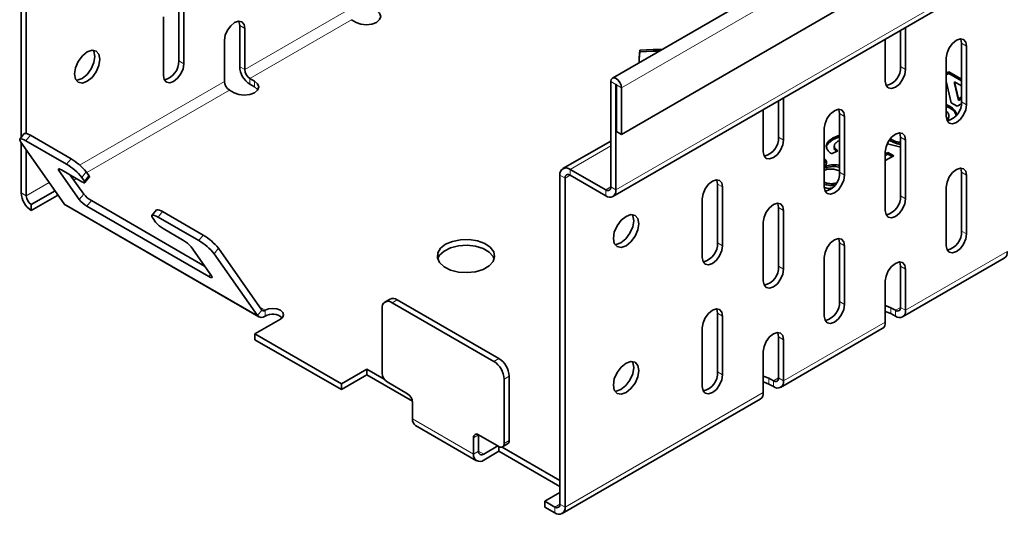
# Model space of a CAD drawing. Units: millimetres. Extents: x 75 to 2951, y 25 to 2075.
# Drawn here: x 2134 to 2203, y 1531 to 1565 of the extents above; entities that cross this region are included whole.
import ezdxf

# ---------------------------------------------------------------- set-up
doc = ezdxf.new("R2010")
doc.units = ezdxf.units.MM
doc.header["$LTSCALE"] = 5
doc.layers.get('0').update_dxf_attribs({"color": 1})
doc.layers.add('320649', color=7, linetype='Continuous')

# ---------------------------------------------------------------- blocks, each defined once
blk = doc.blocks.new('1063925-M_001_ISOMETRIC VIEW')
at = {"color": 7, "linetype": 'Continuous', "lineweight": 35}
for p, q in [((2882.77, 1969.531), (2175.663, 1561.327)), ((2176.297, 1557.412), (2883.404, 1965.616)), ((2175.701, 1553.096), (2882.808, 1961.3)), ((2134.542, 1576.209), (2134.542, 1557.207)), ((2134.896, 1576.005), (2134.896, 1557.481)), ((2145.503, 1562.531), (2145.503, 1566.614)), ((2145.856, 1562.327), (2145.856, 1566.41)), ((2144.442, 1565.593), (2144.442, 1561.51)), ((2149.745, 1562.122), (2149.745, 1564.98)), ((2157.523, 1565.388), (2157.842, 1565.204)), ((2150.099, 1561.918), (2150.099, 1564.776)), ((2195.707, 1562.125), (2195.707, 1564.645)), ((2196.061, 1561.921), (2196.061, 1564.849)), ((2148.685, 1563.96), (2148.685, 1561.102)), ((2194.647, 1564.033), (2194.647, 1561.105)), ((2199.95, 1559.675), (2199.95, 1563.758)), ((2200.303, 1559.471), (2200.303, 1563.554)), ((2177.58, 1563.157), (2177.517, 1562.639)), ((2177.58, 1563.157), (2177.58, 1563.28)), ((2198.889, 1562.737), (2198.889, 1558.654)), ((2198.889, 1561.667), (2199.066, 1561.769)), ((2198.889, 1561.544), (2199.066, 1561.647)), ((2199.066, 1561.769), (2199.95, 1561.259)), ((2199.066, 1561.647), (2199.066, 1561.769)), ((2199.066, 1561.647), (2199.95, 1561.136)), ((2150.77, 1561.122), (2150.452, 1561.306)), ((2150.77, 1560.714), (2150.452, 1560.898)), ((2175.555, 1561.086), (2175.555, 1553.758)), ((2175.908, 1560.882), (2175.908, 1553.554)), ((2175.944, 1560.862), (2175.944, 1557.616)), ((2199.229, 1559.602), (2198.889, 1561.119)), ((2199.47, 1560.942), (2199.47, 1561.065)), ((2199.47, 1561.065), (2199.733, 1559.893)), ((2199.95, 1560.788), (2199.47, 1561.065)), ((2199.47, 1560.942), (2199.733, 1559.771)), ((2149.038, 1560.489), (2149.356, 1560.306)), ((2176.297, 1560.658), (2176.297, 1557.412)), ((2187.222, 1557.227), (2187.222, 1559.747)), ((2187.575, 1557.022), (2187.575, 1559.951)), ((2198.889, 1559.485), (2199.119, 1559.383)), ((2199.119, 1559.261), (2199.119, 1559.383)), ((2199.637, 1559.367), (2199.229, 1559.602)), ((2199.941, 1559.542), (2199.637, 1559.367)), ((2199.733, 1559.893), (2199.95, 1560.018)), ((2199.733, 1559.771), (2199.95, 1559.896)), ((2199.733, 1559.771), (2199.733, 1559.893)), ((2186.161, 1559.135), (2186.161, 1556.206)), ((2191.465, 1554.777), (2191.465, 1558.859)), ((2198.889, 1559.363), (2199.119, 1559.261)), ((2199.068, 1558.579), (2199.068, 1558.733)), ((2191.818, 1554.572), (2191.818, 1558.655)), ((2134.756, 1557.473), (2134.45, 1557.092)), ((2138.011, 1555.717), (2135.182, 1557.349)), ((2175.944, 1557.616), (2176.297, 1557.412)), ((2190.404, 1557.839), (2190.404, 1553.756)), ((2191.029, 1557.177), (2191.465, 1557.36)), ((2134.523, 1556.874), (2137.542, 1552.577)), ((2134.542, 1556.845), (2134.542, 1553.346)), ((2137.705, 1555.336), (2134.876, 1556.968)), ((2175.555, 1556.954), (2172.226, 1555.032)), ((2191.029, 1557.054), (2191.465, 1557.237)), ((2191.029, 1557.054), (2191.029, 1557.177)), ((2195.723, 1556.519), (2194.792, 1556.763)), ((2195.707, 1553.143), (2195.707, 1557.226)), ((2196.061, 1552.939), (2196.061, 1557.022)), ((2134.896, 1556.342), (2134.896, 1553.142)), ((2191.356, 1556.282), (2190.907, 1556.07)), ((2191.101, 1556.62), (2191.101, 1556.467)), ((2194.647, 1556.205), (2194.647, 1552.123)), ((2194.647, 1556.062), (2194.823, 1556.164)), ((2194.647, 1555.939), (2194.823, 1556.042)), ((2194.823, 1556.164), (2195.231, 1555.929)), ((2194.823, 1556.042), (2194.823, 1556.164)), ((2194.823, 1556.042), (2195.125, 1555.867)), ((2195.231, 1555.929), (2194.647, 1555.591)), ((2138.588, 1552.882), (2137.174, 1554.894)), ((2137.351, 1554.942), (2138.765, 1554.125)), ((2138.895, 1553.263), (2137.963, 1554.588)), ((2139.248, 1554.554), (2139.071, 1554.805)), ((2175.201, 1553.554), (2172.726, 1554.983)), ((2190.485, 1555.077), (2190.485, 1555.2)), ((2199.95, 1550.693), (2199.95, 1554.776)), ((2138.942, 1554.173), (2138.765, 1554.424)), ((2138.978, 1554.064), (2139.284, 1554.445)), ((2172.019, 1554.574), (2172.019, 1531.711)), ((2172.373, 1554.37), (2172.373, 1531.507)), ((2175.201, 1553.146), (2172.726, 1554.574)), ((2182.979, 1549.878), (2182.979, 1553.961)), ((2200.303, 1550.489), (2200.303, 1554.572)), ((2135.25, 1552.529), (2136.904, 1553.485)), ((2183.333, 1549.674), (2183.333, 1553.757)), ((2198.889, 1553.755), (2198.889, 1549.673)), ((2135.25, 1552.121), (2137.017, 1553.142)), ((2135.25, 1552.121), (2135.25, 1552.529)), ((2137.113, 1553.188), (2137.017, 1553.142)), ((2147.298, 1548.262), (2139.425, 1552.808)), ((2181.919, 1552.94), (2181.919, 1548.858)), ((2137.641, 1552.486), (2151.076, 1544.73)), ((2147.604, 1547.528), (2139.119, 1552.427)), ((2143.949, 1552.166), (2143.643, 1551.785)), ((2147.203, 1550.41), (2144.375, 1552.043)), ((2187.222, 1548.245), (2187.222, 1552.327)), ((2187.575, 1548.041), (2187.575, 1552.123)), ((2143.715, 1551.567), (2143.892, 1551.315)), ((2146.897, 1550.029), (2144.068, 1551.662)), ((2186.161, 1551.307), (2186.161, 1547.224)), ((2144.422, 1550.86), (2145.836, 1550.043)), ((2191.465, 1545.795), (2191.465, 1549.877)), ((2146.367, 1549.588), (2147.781, 1547.576)), ((2150.977, 1544.821), (2147.958, 1549.118)), ((2151.283, 1545.202), (2148.264, 1549.499)), ((2191.818, 1545.591), (2191.818, 1549.673)), ((2190.404, 1548.857), (2190.404, 1544.774)), ((2195.854, 1544.724), (2202.925, 1548.806)), ((2195.707, 1545.386), (2195.707, 1548.244)), ((2196.061, 1545.182), (2196.061, 1548.04)), ((2194.647, 1547.223), (2194.647, 1544.365)), ((2160.205, 1545.967), (2159.852, 1545.763)), ((2167.423, 1541.632), (2160.352, 1545.714)), ((2167.776, 1541.836), (2160.705, 1545.918)), ((2159.645, 1545.305), (2159.645, 1540.814)), ((2195.035, 1545.365), (2195.354, 1545.182)), ((2150.806, 1543.549), (2152.574, 1544.569)), ((2182.979, 1540.896), (2182.979, 1544.979)), ((2183.333, 1540.692), (2183.333, 1544.775)), ((2195.035, 1544.957), (2195.354, 1544.773)), ((2181.919, 1543.958), (2181.919, 1539.876)), ((2187.368, 1539.826), (2194.439, 1543.908)), ((2150.806, 1543.549), (2156.816, 1540.079)), ((2150.806, 1543.141), (2150.806, 1543.549)), ((2150.806, 1543.141), (2156.816, 1539.671)), ((2187.222, 1540.487), (2187.222, 1543.345)), ((2187.575, 1540.283), (2187.575, 1543.141)), ((2186.161, 1542.325), (2186.161, 1539.467)), ((2158.584, 1541.1), (2156.816, 1540.079)), ((2159.787, 1540.406), (2158.584, 1541.1)), ((2158.584, 1540.691), (2158.584, 1541.1)), ((2158.584, 1540.691), (2156.816, 1539.671)), ((2161.759, 1538.859), (2158.584, 1540.691)), ((2159.998, 1540.202), (2161.412, 1539.386)), ((2168.13, 1535.916), (2168.13, 1540.407)), ((2168.484, 1536.12), (2168.484, 1540.611)), ((2186.55, 1540.467), (2186.868, 1540.283)), ((2156.816, 1539.671), (2156.816, 1540.079)), ((2186.55, 1540.059), (2186.868, 1539.875)), ((2172.166, 1531.049), (2185.954, 1539.009)), ((2161.766, 1538.773), (2161.766, 1537.63)), ((2161.973, 1537.172), (2166.216, 1534.723)), ((2166.009, 1535.181), (2166.009, 1536.324)), ((2166.362, 1536.528), (2167.776, 1535.712)), ((2166.362, 1535.385), (2166.362, 1536.528)), ((2167.706, 1535.752), (2166.716, 1535.181)), ((2167.776, 1535.385), (2167.776, 1535.712)), ((2172.019, 1533.344), (2167.988, 1535.671)), ((2168.026, 1535.687), (2168.38, 1535.891)), ((2167.776, 1535.385), (2166.716, 1534.772)), ((2172.019, 1532.936), (2167.776, 1535.385)), ((2170.958, 1531.915), (2172.019, 1532.527)), ((2170.958, 1531.915), (2171.666, 1531.507)), ((2170.958, 1531.507), (2170.958, 1531.915)), ((2170.958, 1531.507), (2171.666, 1531.099))]:
    blk.add_line(p, q, dxfattribs=at)
at = {"color": 8, "linetype": 'Continuous', "lineweight": 18}
for p, q in [((2883.404, 1968.862), (2176.297, 1560.658)), ((2175.908, 1553.554), (2883.015, 1961.758)), ((2150.099, 1561.918), (2157.17, 1566)), ((2149.745, 1564.98), (2150.099, 1564.776)), ((2157.523, 1565.388), (2150.452, 1561.306)), ((2200.303, 1563.554), (2199.95, 1563.758)), ((2145.503, 1562.531), (2145.856, 1562.327)), ((2150.099, 1561.918), (2149.745, 1562.122)), ((2196.061, 1561.921), (2195.707, 1562.125)), ((2138.609, 1555.285), (2148.685, 1561.102)), ((2150.452, 1560.898), (2150.452, 1561.306)), ((2150.77, 1560.714), (2150.77, 1561.122)), ((2175.908, 1560.882), (2175.555, 1561.086)), ((2175.926, 1560.893), (2175.908, 1560.882)), ((2175.944, 1560.862), (2176.297, 1560.658)), ((2149.038, 1560.489), (2139.106, 1554.756)), ((2200.303, 1559.471), (2199.95, 1559.675)), ((2191.818, 1558.655), (2191.465, 1558.859)), ((2135.182, 1557.349), (2134.876, 1556.968)), ((2187.575, 1557.022), (2187.222, 1557.227)), ((2196.061, 1557.022), (2195.707, 1557.226)), ((2172.726, 1554.983), (2175.555, 1556.615)), ((2137.705, 1555.336), (2138.011, 1555.717)), ((2137.252, 1554.992), (2137.174, 1554.894)), ((2139.071, 1554.805), (2138.765, 1554.424)), ((2172.726, 1554.574), (2172.726, 1554.983)), ((2191.818, 1554.572), (2191.465, 1554.777)), ((2200.303, 1554.572), (2199.95, 1554.776)), ((2134.896, 1553.142), (2136.496, 1554.066)), ((2138.39, 1554.342), (2138.209, 1554.238)), ((2138.942, 1554.173), (2139.248, 1554.554)), ((2172.373, 1554.37), (2172.019, 1554.574)), ((2172.726, 1554.574), (2172.373, 1554.37)), ((2183.333, 1553.757), (2182.979, 1553.961)), ((2134.542, 1553.346), (2134.896, 1553.142)), ((2137.017, 1553.142), (2137.017, 1553.324)), ((2138.588, 1552.882), (2138.895, 1553.263)), ((2175.555, 1553.758), (2175.201, 1553.554)), ((2175.201, 1553.146), (2175.201, 1553.554)), ((2175.908, 1553.554), (2175.555, 1553.758)), ((2150.977, 1544.821), (2137.542, 1552.577)), ((2139.425, 1552.808), (2139.119, 1552.427)), ((2196.061, 1552.939), (2195.707, 1553.143)), ((2144.375, 1552.043), (2144.068, 1551.662)), ((2187.575, 1552.123), (2187.222, 1552.327)), ((2200.303, 1550.489), (2199.95, 1550.693)), ((2146.897, 1550.029), (2147.203, 1550.41)), ((2183.333, 1549.674), (2182.979, 1549.878)), ((2191.818, 1549.673), (2191.465, 1549.877)), ((2148.264, 1549.499), (2147.958, 1549.118)), ((2196.061, 1545.182), (2203.132, 1549.264)), ((2187.575, 1548.041), (2187.222, 1548.245)), ((2196.061, 1548.04), (2195.707, 1548.244)), ((2147.604, 1547.528), (2147.716, 1547.668)), ((2160.705, 1545.918), (2160.352, 1545.714)), ((2191.818, 1545.591), (2191.465, 1545.795)), ((2151.283, 1545.202), (2150.977, 1544.821)), ((2151.513, 1545.182), (2151.151, 1545.391)), ((2151.513, 1545.182), (2151.513, 1544.773)), ((2195.035, 1544.957), (2195.035, 1545.365)), ((2195.707, 1545.386), (2195.354, 1545.182)), ((2195.354, 1544.773), (2195.354, 1545.182)), ((2195.707, 1545.386), (2196.061, 1545.182)), ((2183.333, 1544.775), (2182.979, 1544.979)), ((2187.575, 1540.283), (2194.647, 1544.365)), ((2187.575, 1543.141), (2187.222, 1543.345)), ((2167.423, 1541.632), (2167.776, 1541.836)), ((2183.333, 1540.692), (2182.979, 1540.896)), ((2168.484, 1540.611), (2168.13, 1540.407)), ((2186.55, 1540.059), (2186.55, 1540.467)), ((2187.222, 1540.487), (2186.868, 1540.283)), ((2186.868, 1539.875), (2186.868, 1540.283)), ((2187.222, 1540.487), (2187.575, 1540.283)), ((2172.373, 1531.507), (2186.161, 1539.467)), ((2166.009, 1535.181), (2161.766, 1537.63)), ((2166.362, 1536.528), (2166.009, 1536.324)), ((2168.13, 1535.916), (2168.484, 1536.12)), ((2166.362, 1535.385), (2166.009, 1535.181)), ((2166.716, 1535.181), (2166.362, 1535.385)), ((2172.019, 1531.711), (2171.666, 1531.507)), ((2171.666, 1531.099), (2171.666, 1531.507)), ((2172.373, 1531.507), (2172.019, 1531.711))]:
    blk.add_line(p, q, dxfattribs=at)
at = {"color": 7, "linetype": 'Continuous', "lineweight": 35, "flags": 128}
for points in [[(2157.842, 1565.204), (2158.166, 1565.079), (2158.549, 1565.035), (2158.931, 1565.079), (2159.256, 1565.204), (2159.473, 1565.391), (2159.549, 1565.612), (2159.473, 1565.833), (2159.256, 1566.021)], [(2150.099, 1564.776), (2150.045, 1565.057), (2149.892, 1565.234), (2149.662, 1565.278), (2149.392, 1565.184), (2149.121, 1564.966), (2148.892, 1564.657), (2148.738, 1564.303), (2148.685, 1563.96)], [(2149.745, 1564.98), (2149.691, 1565.262), (2149.683, 1565.28)], [(2200.303, 1563.554), (2200.25, 1563.835), (2200.096, 1564.011), (2199.867, 1564.056), (2199.596, 1563.962), (2199.326, 1563.744), (2199.096, 1563.434), (2198.943, 1563.081), (2198.889, 1562.737)], [(2199.95, 1563.758), (2199.896, 1564.039), (2199.887, 1564.058)], [(2139.139, 1563.144), (2139.477, 1563.262), (2139.764, 1563.206), (2139.955, 1562.985), (2140.023, 1562.634), (2139.955, 1562.204), (2139.764, 1561.762), (2139.477, 1561.376), (2139.139, 1561.103), (2138.8, 1560.985), (2138.514, 1561.041), (2138.322, 1561.261), (2138.255, 1561.613), (2138.322, 1562.043), (2138.514, 1562.484), (2138.8, 1562.871), (2139.139, 1563.144)], [(2138.785, 1561.307), (2139.123, 1561.58), (2139.41, 1561.967), (2139.602, 1562.408), (2139.669, 1562.838), (2139.602, 1563.189), (2139.561, 1563.264)], [(2177.58, 1563.28), (2177.517, 1562.743), (2177.533, 1562.406)], [(2179.093, 1563.307), (2178.509, 1563.316), (2177.58, 1563.28)], [(2178.891, 1563.19), (2178.509, 1563.193), (2177.58, 1563.157)], [(2144.442, 1561.51), (2144.496, 1561.229), (2144.649, 1561.053), (2144.878, 1561.008), (2145.149, 1561.102), (2145.42, 1561.32), (2145.649, 1561.63), (2145.802, 1561.983), (2145.856, 1562.327)], [(2194.647, 1561.105), (2194.7, 1560.823), (2194.854, 1560.647), (2195.083, 1560.602), (2195.354, 1560.696), (2195.624, 1560.915), (2195.854, 1561.224), (2196.007, 1561.577), (2196.061, 1561.921)], [(2138.362, 1561.187), (2138.447, 1561.189), (2138.785, 1561.307)], [(2149.356, 1560.306), (2149.681, 1560.181), (2150.063, 1560.137), (2150.446, 1560.181), (2150.77, 1560.306), (2150.987, 1560.493), (2151.063, 1560.714), (2150.987, 1560.935), (2150.77, 1561.122)], [(2175.555, 1561.086), (2175.583, 1561.234), (2175.663, 1561.327), (2175.784, 1561.35), (2175.926, 1561.301), (2176.068, 1561.186), (2176.188, 1561.024), (2176.269, 1560.838), (2176.297, 1560.658)], [(2175.908, 1560.882), (2175.91, 1560.889), (2175.913, 1560.894), (2175.919, 1560.895), (2175.926, 1560.893), (2175.933, 1560.887), (2175.938, 1560.879), (2175.942, 1560.871), (2175.944, 1560.862)], [(2150.999, 1560.51), (2150.987, 1560.527), (2150.77, 1560.714)], [(2198.889, 1558.654), (2198.943, 1558.373), (2199.096, 1558.197), (2199.326, 1558.152), (2199.596, 1558.246), (2199.867, 1558.465), (2200.096, 1558.774), (2200.25, 1559.127), (2200.303, 1559.471)], [(2191.818, 1558.655), (2191.764, 1558.937), (2191.611, 1559.113), (2191.382, 1559.158), (2191.111, 1559.063), (2190.84, 1558.845), (2190.611, 1558.536), (2190.458, 1558.182), (2190.404, 1557.839)], [(2191.465, 1558.859), (2191.411, 1559.141), (2191.402, 1559.159)], [(2196.061, 1557.022), (2196.007, 1557.303), (2195.854, 1557.479), (2195.624, 1557.524), (2195.354, 1557.43), (2195.083, 1557.212), (2194.854, 1556.902), (2194.7, 1556.549), (2194.647, 1556.205)], [(2195.707, 1557.226), (2195.653, 1557.507), (2195.645, 1557.526)], [(2134.876, 1556.968), (2134.745, 1557.038), (2134.632, 1557.086), (2134.543, 1557.11), (2134.48, 1557.11), (2134.445, 1557.084), (2134.441, 1557.035), (2134.467, 1556.964), (2134.523, 1556.874)], [(2186.161, 1556.206), (2186.215, 1555.925), (2186.368, 1555.748), (2186.598, 1555.704), (2186.868, 1555.798), (2187.139, 1556.016), (2187.368, 1556.326), (2187.522, 1556.679), (2187.575, 1557.022)], [(2137.174, 1554.894), (2137.147, 1554.94), (2137.133, 1554.975), (2137.136, 1555), (2137.153, 1555.013), (2137.184, 1555.013), (2137.229, 1555.001), (2137.285, 1554.977), (2137.351, 1554.942)], [(2200.303, 1554.572), (2200.25, 1554.853), (2200.096, 1555.029), (2199.867, 1555.074), (2199.596, 1554.98), (2199.326, 1554.762), (2199.096, 1554.452), (2198.943, 1554.099), (2198.889, 1553.755)], [(2199.95, 1554.776), (2199.896, 1555.057), (2199.887, 1555.076)], [(2138.765, 1554.125), (2138.831, 1554.09), (2138.887, 1554.067), (2138.932, 1554.054), (2138.963, 1554.055), (2138.981, 1554.068), (2138.983, 1554.092), (2138.97, 1554.128), (2138.942, 1554.173)], [(2139.248, 1554.554), (2139.276, 1554.509), (2139.289, 1554.473), (2139.287, 1554.448), (2139.284, 1554.445)], [(2183.333, 1553.757), (2183.279, 1554.038), (2183.126, 1554.215), (2182.896, 1554.259), (2182.626, 1554.165), (2182.355, 1553.947), (2182.126, 1553.637), (2181.972, 1553.284), (2181.919, 1552.94)], [(2182.979, 1553.961), (2182.925, 1554.242), (2182.917, 1554.261)], [(2190.404, 1553.756), (2190.458, 1553.475), (2190.611, 1553.298), (2190.84, 1553.254), (2191.111, 1553.348), (2191.382, 1553.566), (2191.611, 1553.876), (2191.764, 1554.229), (2191.818, 1554.572)], [(2187.575, 1552.123), (2187.522, 1552.405), (2187.368, 1552.581), (2187.139, 1552.626), (2186.868, 1552.532), (2186.598, 1552.313), (2186.368, 1552.004), (2186.215, 1551.65), (2186.161, 1551.307)], [(2187.222, 1552.327), (2187.168, 1552.609), (2187.159, 1552.627)], [(2194.647, 1552.123), (2194.7, 1551.841), (2194.854, 1551.665), (2195.083, 1551.62), (2195.354, 1551.714), (2195.624, 1551.933), (2195.854, 1552.242), (2196.007, 1552.595), (2196.061, 1552.939)], [(2144.068, 1551.662), (2143.937, 1551.732), (2143.825, 1551.78), (2143.735, 1551.804), (2143.672, 1551.803), (2143.638, 1551.778), (2143.633, 1551.728), (2143.66, 1551.657), (2143.715, 1551.567)], [(2176.615, 1549.675), (2176.954, 1549.948), (2177.24, 1550.334), (2177.432, 1550.776), (2177.499, 1551.206), (2177.432, 1551.557), (2177.24, 1551.778), (2176.954, 1551.834), (2176.615, 1551.716), (2176.277, 1551.443), (2175.99, 1551.056), (2175.799, 1550.614), (2175.731, 1550.185), (2175.799, 1549.833), (2175.99, 1549.613), (2176.277, 1549.557), (2176.615, 1549.675)], [(2177.038, 1551.836), (2177.078, 1551.761), (2177.146, 1551.41), (2177.078, 1550.98), (2176.887, 1550.538), (2176.6, 1550.152), (2176.262, 1549.879), (2175.923, 1549.761), (2175.839, 1549.759)], [(2198.889, 1549.673), (2198.943, 1549.391), (2199.096, 1549.215), (2199.326, 1549.17), (2199.596, 1549.264), (2199.867, 1549.483), (2200.096, 1549.792), (2200.25, 1550.145), (2200.303, 1550.489)], [(2164.064, 1549.774), (2163.71, 1549.497), (2163.513, 1549.172), (2163.491, 1548.828), (2163.645, 1548.496), (2163.962, 1548.205), (2164.414, 1547.98), (2164.961, 1547.842), (2165.553, 1547.804), (2166.139, 1547.868), (2166.666, 1548.029), (2167.088, 1548.272), (2167.366, 1548.576), (2167.477, 1548.914), (2167.41, 1549.256), (2167.172, 1549.572), (2166.783, 1549.833), (2166.278, 1550.016), (2165.702, 1550.105), (2165.107, 1550.092), (2164.544, 1549.978), (2164.064, 1549.774)], [(2191.818, 1549.673), (2191.764, 1549.955), (2191.611, 1550.131), (2191.382, 1550.176), (2191.111, 1550.082), (2190.84, 1549.863), (2190.611, 1549.554), (2190.458, 1549.2), (2190.404, 1548.857)], [(2191.465, 1549.877), (2191.411, 1550.159), (2191.402, 1550.177)], [(2167.447, 1548.754), (2167.366, 1548.931), (2167.088, 1549.235), (2166.666, 1549.478), (2166.139, 1549.639), (2165.553, 1549.703), (2164.961, 1549.665), (2164.414, 1549.527), (2163.962, 1549.302), (2163.645, 1549.011), (2163.51, 1548.754)], [(2181.919, 1548.858), (2181.972, 1548.576), (2182.126, 1548.4), (2182.355, 1548.355), (2182.626, 1548.449), (2182.896, 1548.668), (2183.126, 1548.977), (2183.279, 1549.33), (2183.333, 1549.674)], [(2196.061, 1548.04), (2196.007, 1548.321), (2195.854, 1548.498), (2195.624, 1548.542), (2195.354, 1548.448), (2195.083, 1548.23), (2194.854, 1547.92), (2194.7, 1547.567), (2194.647, 1547.223)], [(2195.707, 1548.244), (2195.653, 1548.525), (2195.645, 1548.544)], [(2186.161, 1547.224), (2186.215, 1546.943), (2186.368, 1546.766), (2186.598, 1546.722), (2186.868, 1546.816), (2187.139, 1547.034), (2187.368, 1547.344), (2187.522, 1547.697), (2187.575, 1548.041)], [(2147.781, 1547.576), (2147.808, 1547.53), (2147.822, 1547.495), (2147.819, 1547.47), (2147.802, 1547.458), (2147.771, 1547.457), (2147.726, 1547.469), (2147.67, 1547.493), (2147.604, 1547.528)], [(2152.574, 1544.569), (2152.736, 1544.71), (2152.793, 1544.876), (2152.736, 1545.041), (2152.574, 1545.182), (2152.33, 1545.276), (2152.043, 1545.309), (2151.756, 1545.276), (2151.513, 1545.182)], [(2183.333, 1544.775), (2183.279, 1545.056), (2183.126, 1545.233), (2182.896, 1545.277), (2182.626, 1545.183), (2182.355, 1544.965), (2182.126, 1544.655), (2181.972, 1544.302), (2181.919, 1543.958)], [(2182.979, 1544.979), (2182.925, 1545.26), (2182.917, 1545.279)], [(2190.404, 1544.774), (2190.458, 1544.493), (2190.611, 1544.316), (2190.84, 1544.272), (2191.111, 1544.366), (2191.382, 1544.584), (2191.611, 1544.894), (2191.764, 1545.247), (2191.818, 1545.591)], [(2194.647, 1545.505), (2194.711, 1545.491), (2195.035, 1545.365)], [(2194.647, 1545.096), (2194.711, 1545.082), (2195.035, 1544.957)], [(2187.575, 1543.141), (2187.522, 1543.423), (2187.368, 1543.599), (2187.139, 1543.644), (2186.868, 1543.55), (2186.598, 1543.331), (2186.368, 1543.022), (2186.215, 1542.668), (2186.161, 1542.325)], [(2187.222, 1543.345), (2187.168, 1543.627), (2187.159, 1543.645)], [(2176.615, 1539.468), (2176.954, 1539.741), (2177.24, 1540.128), (2177.432, 1540.569), (2177.499, 1540.999), (2177.432, 1541.351), (2177.24, 1541.571), (2176.954, 1541.627), (2176.615, 1541.509), (2176.277, 1541.236), (2175.99, 1540.849), (2175.799, 1540.408), (2175.731, 1539.978), (2175.799, 1539.627), (2175.99, 1539.406), (2176.277, 1539.35), (2176.615, 1539.468)], [(2177.038, 1541.629), (2177.078, 1541.555), (2177.146, 1541.203), (2177.078, 1540.773), (2176.887, 1540.332), (2176.6, 1539.945), (2176.262, 1539.672), (2175.923, 1539.554), (2175.839, 1539.552)], [(2181.919, 1539.876), (2181.972, 1539.594), (2182.126, 1539.418), (2182.355, 1539.373), (2182.626, 1539.467), (2182.896, 1539.686), (2183.126, 1539.995), (2183.279, 1540.349), (2183.333, 1540.692)], [(2186.161, 1540.606), (2186.226, 1540.592), (2186.55, 1540.467)], [(2186.161, 1540.198), (2186.226, 1540.184), (2186.55, 1540.059)]]:
    blk.add_lwpolyline(points, dxfattribs=at)
at = {"color": 7, "linetype": 'Continuous', "lineweight": 35}
for centre, radius, start, end in [((2144.211, 1562.47), 1.293, 283.1242, 2.70838), ((2151.28, 1562.192), 1.537, 182.60548, 237.39452), ((2194.416, 1562.064), 1.293, 283.1242, 2.70838), ((2150.866, 1561.953), 0.768, 182.60548, 237.39452), ((2149.452, 1561.137), 0.768, 182.60548, 237.39452), ((2198.658, 1559.614), 1.293, 283.12429, 2.70837), ((2134.842, 1556.973), 0.507, 47.89856, 99.75907), ((2185.93, 1557.165), 1.293, 283.1242, 2.70838), ((2135.791, 1552.036), 3.814, 38.77055, 59.89559), ((2136.098, 1552.417), 3.814, 38.77055, 59.89559), ((2172.45, 1554.644), 0.437, 50.79671, 189.21404), ((2172.588, 1554.405), 0.218, 50.79671, 189.21404), ((2190.173, 1554.715), 1.293, 283.12429, 2.70837), ((2136.078, 1553.416), 1.537, 182.60548, 237.39452), ((2140.381, 1554.457), 1.907, 218.77055, 239.89559), ((2175.339, 1553.723), 0.218, 230.79671, 9.21404), ((2175.477, 1553.484), 0.437, 230.79671, 9.21404), ((2135.664, 1553.177), 0.768, 182.60548, 237.39452), ((2137.794, 1552.75), 0.305, 214.46347, 239.84455), ((2140.075, 1554.077), 1.907, 218.77055, 239.89559), ((2194.416, 1553.082), 1.293, 283.1242, 2.70838), ((2144.035, 1551.667), 0.507, 47.89856, 99.75907), ((2145.379, 1552.51), 1.907, 218.77055, 239.89559), ((2198.658, 1550.632), 1.293, 283.12429, 2.70836), ((2144.88, 1548.394), 1.907, 38.77055, 59.89559), ((2144.984, 1546.729), 3.814, 38.77055, 59.89559), ((2145.29, 1547.11), 3.814, 38.77055, 59.89559), ((2181.688, 1549.817), 1.293, 283.12448, 2.70832), ((2202.656, 1549.203), 0.48, 304.05635, 7.25583), ((2185.93, 1548.184), 1.293, 283.1242, 2.70838), ((2160.076, 1545.375), 0.437, 50.79671, 189.21404), ((2160.412, 1545.509), 0.503, 54.38242, 114.30712), ((2190.173, 1545.734), 1.293, 283.1242, 2.70838), ((2151.409, 1545.309), 0.165, 220.5328, 309.24817), ((2195.492, 1545.351), 0.218, 230.79671, 9.21404), ((2195.63, 1545.112), 0.437, 230.79671, 9.21404), ((2151.27, 1545.071), 0.385, 220.5328, 309.24817), ((2152.034, 1543.847), 1.063, 50.85976, 119.35457), ((2194.171, 1544.305), 0.48, 304.05635, 7.25583), ((2166.595, 1540.337), 1.537, 2.60548, 57.39452), ((2166.948, 1540.541), 1.537, 2.60548, 57.39452), ((2181.688, 1540.835), 1.293, 283.124, 2.70843), ((2160.412, 1540.849), 0.768, 182.60548, 237.39452), ((2187.006, 1540.453), 0.218, 230.79671, 9.21404), ((2187.144, 1540.213), 0.437, 230.79671, 9.21404), ((2160.998, 1538.738), 0.768, 2.60548, 57.39452), ((2185.686, 1539.406), 0.48, 304.05635, 7.25583), ((2162.256, 1537.576), 0.493, 173.70115, 234.98667), ((2166.224, 1536.359), 0.218, 50.79671, 189.21404), ((2168.246, 1536.09), 0.24, 304.05635, 7.25583), ((2167.914, 1535.881), 0.218, 230.79671, 9.21404), ((2166.44, 1535.111), 0.437, 170.78596, 309.20329), ((2166.578, 1535.35), 0.218, 170.78596, 309.20329), ((2171.804, 1531.676), 0.218, 230.79671, 9.21404), ((2171.942, 1531.437), 0.437, 230.79671, 9.21404)]:
    blk.add_arc(centre, radius, start, end, dxfattribs=at)
for points, knots in [([(2199.119, 1559.383), (2199.264, 1559.285), (2199.54, 1559.096), (2199.586, 1558.851), (2199.609, 1558.734)], [0, 0, 0, 0, 0.522143, 1, 1, 1, 1]), ([(2198.924, 1558.477), (2198.963, 1558.508), (2199.087, 1558.604), (2199.075, 1558.8), (2198.988, 1558.952), (2198.903, 1559.011), (2198.889, 1559.021)], [0, 0, 0, 0, 0.193115, 0.607126, 0.934147, 1, 1, 1, 1]), ([(2199.119, 1559.261), (2199.268, 1559.163), (2199.503, 1559.009), (2199.549, 1558.808), (2199.565, 1558.734)], [0, 0, 0, 0, 0.631553, 1, 1, 1, 1]), ([(2198.937, 1558.366), (2198.973, 1558.393), (2199.062, 1558.459), (2199.05, 1558.545), (2199.043, 1558.596)], [0, 0, 0, 0, 0.402853, 1, 1, 1, 1]), ([(2190.907, 1556.07), (2190.876, 1556.093), (2190.815, 1556.137), (2190.735, 1556.207), (2190.67, 1556.277), (2190.616, 1556.347), (2190.579, 1556.418), (2190.552, 1556.489), (2190.541, 1556.561), (2190.542, 1556.632), (2190.559, 1556.703), (2190.587, 1556.774), (2190.629, 1556.844), (2190.683, 1556.913), (2190.751, 1556.98), (2190.831, 1557.047), (2190.924, 1557.113), (2190.994, 1557.155), (2191.029, 1557.177)], [0, 0, 0, 0, 0.070671, 0.137484, 0.20146, 0.262852, 0.322529, 0.380712, 0.438513, 0.495777, 0.553513, 0.611372, 0.670665, 0.731604, 0.794197, 0.859454, 0.928212, 1, 1, 1, 1]), ([(2190.579, 1556.466), (2190.569, 1556.507), (2190.538, 1556.639), (2190.722, 1556.851), (2190.927, 1556.986), (2191.029, 1557.054)], [0, 0, 0, 0, 0.184126, 0.591478, 1, 1, 1, 1]), ([(2191.388, 1556.96), (2191.366, 1556.947), (2191.324, 1556.921), (2191.268, 1556.88), (2191.219, 1556.839), (2191.179, 1556.797), (2191.147, 1556.754), (2191.123, 1556.71), (2191.107, 1556.665), (2191.1, 1556.62), (2191.101, 1556.575), (2191.111, 1556.53), (2191.13, 1556.487), (2191.159, 1556.444), (2191.194, 1556.402), (2191.239, 1556.36), (2191.294, 1556.32), (2191.335, 1556.295), (2191.356, 1556.282)], [0, 0, 0, 0, 0.0706751, 0.1383164, 0.2033084, 0.2656198, 0.3271569, 0.3860793, 0.4454073, 0.5047042, 0.5632931, 0.6218387, 0.6803015, 0.7398739, 0.8008614, 0.8642805, 0.9306521, 1, 1, 1, 1]), ([(2194.934, 1557.008), (2195.069, 1556.936), (2195.271, 1556.828), (2195.55, 1556.741), (2195.674, 1556.735), (2195.707, 1556.733)], [0, 0, 0, 0, 0.597983, 0.893947, 1, 1, 1, 1]), ([(2194.999, 1557.1), (2195.113, 1557.039), (2195.295, 1556.942), (2195.55, 1556.863), (2195.674, 1556.857), (2195.707, 1556.856)], [0, 0, 0, 0, 0.558043, 0.883411, 1, 1, 1, 1]), ([(2191.111, 1556.481), (2191.108, 1556.472), (2191.083, 1556.409), (2191.146, 1556.317), (2191.232, 1556.254), (2191.258, 1556.235)], [0, 0, 0, 0, 0.099311, 0.726275, 1, 1, 1, 1]), ([(2190.404, 1555.721), (2190.429, 1555.703), (2190.519, 1555.635), (2190.595, 1555.449), (2190.527, 1555.294), (2190.485, 1555.2)], [0, 0, 0, 0, 0.128253, 0.468114, 1, 1, 1, 1]), ([(2190.404, 1555.599), (2190.429, 1555.58), (2190.506, 1555.525), (2190.526, 1555.454), (2190.539, 1555.407)], [0, 0, 0, 0, 0.332367, 1, 1, 1, 1]), ([(2190.485, 1555.2), (2190.612, 1555.236), (2190.865, 1555.31), (2191.228, 1555.31), (2191.41, 1555.261), (2191.465, 1555.246)], [0, 0, 0, 0, 0.412897, 0.825086, 1, 1, 1, 1]), ([(2191.456, 1554.858), (2191.358, 1554.904), (2191.163, 1554.996), (2190.806, 1555.016), (2190.543, 1554.979), (2190.436, 1554.929), (2190.404, 1554.914)], [0, 0, 0, 0, 0.321081, 0.641792, 0.894611, 1, 1, 1, 1]), ([(2190.485, 1555.077), (2190.612, 1555.114), (2190.865, 1555.187), (2191.228, 1555.188), (2191.41, 1555.138), (2191.465, 1555.124)], [0, 0, 0, 0, 0.412897, 0.825086, 1, 1, 1, 1]), ([(2190.404, 1554.082), (2190.472, 1554.059), (2190.644, 1554.002), (2190.94, 1553.965), (2191.133, 1554.009), (2191.215, 1554.027)], [0, 0, 0, 0, 0.278479, 0.698226, 1, 1, 1, 1]), ([(2190.474, 1553.939), (2190.52, 1553.924), (2190.669, 1553.875), (2190.905, 1553.843), (2191.068, 1553.877), (2191.117, 1553.888)], [0, 0, 0, 0, 0.236031, 0.768878, 1, 1, 1, 1]), ([(2190.909, 1553.675), (2190.861, 1553.669), (2190.695, 1553.647), (2190.531, 1553.681), (2190.414, 1553.706)], [0, 0, 0, 0, 0.288872, 1, 1, 1, 1])]:
    blk.add_open_spline(points, degree=3, knots=knots, dxfattribs=at)

msp = doc.modelspace()

# ---------------------------------------------------------------- block references
at = {"layer": '320649'}
msp.add_blockref('1063925-M_001_ISOMETRIC VIEW', (0, 0), dxfattribs=at)

doc.saveas('drawing.dxf')
